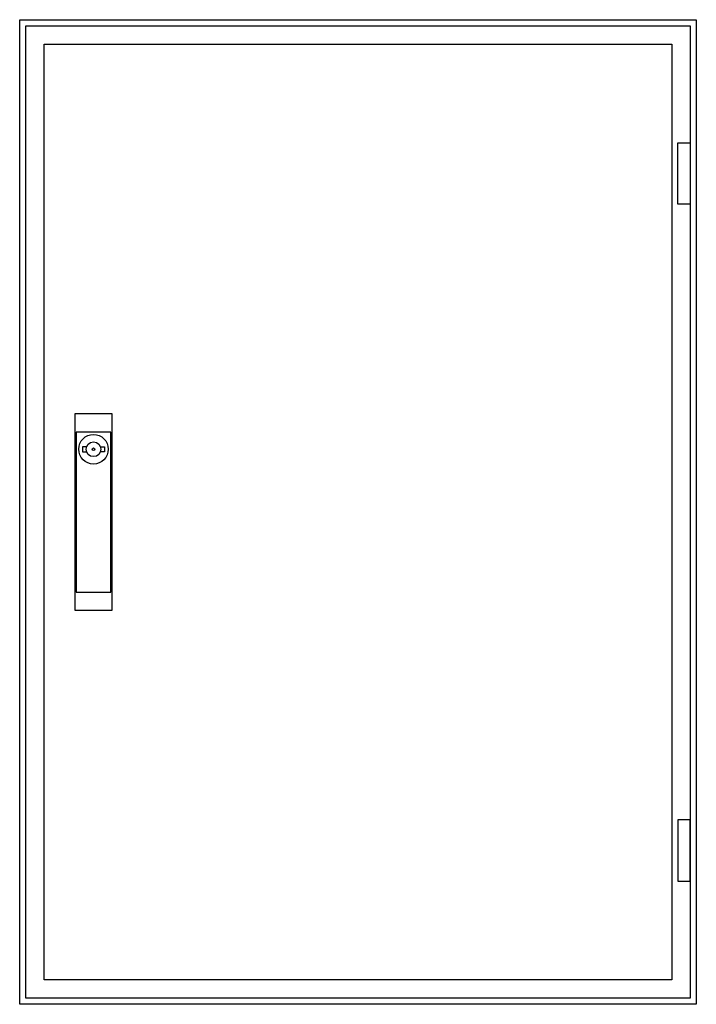
# Model space of a CAD drawing. Extents: x -2.5 to 52.5, y -2.5 to 77.5.
import ezdxf

# ---------------------------------------------------------------- set-up
doc = ezdxf.new("R2010")
doc.units = 0
doc.layers.get('0').update_dxf_attribs({"linetype": 'CONTINUOUS'})
doc.layers.add('3', color=7, linetype='CONTINUOUS')
doc.layers.add('47', color=7, linetype='CONTINUOUS')

# ---------------------------------------------------------------- blocks, each defined once
blk = doc.blocks.new('tl205g')
at = {"color": 7, "linetype": 'CONTINUOUS'}
for points in [[(52.5, 77.5), (52.5, -2.5), (-2.5, -2.5), (-2.5, 77.5)], [(50.5, 75.5), (50.5, -0.5), (-0.5, -0.5), (-0.5, 75.5)]]:
    blk.add_lwpolyline(points, close=True, dxfattribs=at)
blk = doc.blocks.new('tg205_d')
at = {"layer": '3', "color": 7, "linetype": 'CONTINUOUS'}
for points in [[(52, 77), (52, -2), (-2, -2), (-2, 77)], [(51, 62.5), (51, 67.5), (52, 67.5), (52, 62.5)], [(51, 12.5), (51, 7.5), (52, 7.5), (52, 12.5)]]:
    blk.add_lwpolyline(points, close=True, dxfattribs=at)
at = {"layer": '47', "color": 7, "linetype": 'CONTINUOUS'}
for points in [[(5, 45.5), (5, 29.5), (2, 29.5), (2, 45.5)], [(4.9, 31), (4.9, 44), (2.1, 44), (2.1, 31)]]:
    blk.add_lwpolyline(points, close=True, dxfattribs=at)
for points in [[(2.9, 42.8), (2.6, 42.8), (2.6, 42.4), (2.9, 42.4)], [(4.1, 42.8), (4.4, 42.8), (4.4, 42.4), (4.1, 42.4)]]:
    blk.add_lwpolyline(points, dxfattribs=at)
for radius in [1.2, 0.6, 0.1]:
    blk.add_circle((3.5, 42.6), radius, dxfattribs=at)

msp = doc.modelspace()

# ---------------------------------------------------------------- block references
msp.add_blockref('tl205g', (0, 0))
at = {"layer": '3'}
msp.add_blockref('tg205_d', (0, 0), dxfattribs=at)

doc.saveas('drawing.dxf')
